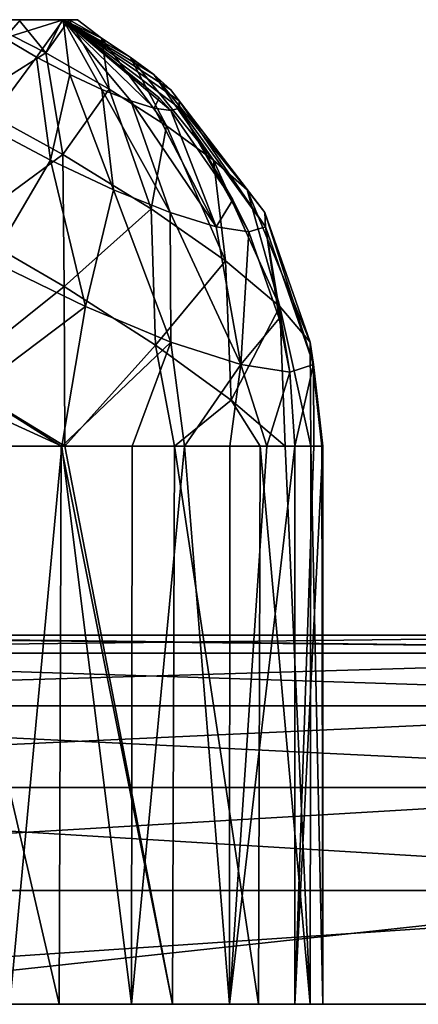
# Model space of a CAD drawing. Units: millimetres. Extents: x -64 to 500, y -288 to 942.
# Drawn here: x 324 to 326, y -163 to -159 of the extents above; entities that cross this region are included whole.
import ezdxf

# ---------------------------------------------------------------- set-up
doc = ezdxf.new("R2010")
doc.units = ezdxf.units.MM
doc.header["$LTSCALE"] = 101.851852
for name, color, linetype in [('321', 7, 'CONTINUOUS'), ('322', 7, 'CONTINUOUS'), ('323', 7, 'CONTINUOUS'), ('324', 7, 'CONTINUOUS'), ('325', 7, 'CONTINUOUS'), ('545', 7, 'CONTINUOUS'), ('546', 7, 'CONTINUOUS'), ('547', 7, 'CONTINUOUS')]:
    doc.layers.add(name, color=color, linetype=linetype)

msp = doc.modelspace()

# ---------------------------------------------------------------- linework, layer by layer
at = {"layer": '321', "linetype": 'Continuous'}
for points in [[(323.8287, -159.2308, 26.5914), (323.744, -159.2308, 26.5367), (324.1821, -159.2308, 27.7528), (323.8287, -159.2308, 26.5914)], [(324.1821, -159.2308, 27.7528), (323.744, -159.2308, 26.5367), (324.0068, -159.2308, 28.0511), (324.1821, -159.2308, 27.7528)], [(324.0124, -159.2308, 26.762), (323.8287, -159.2308, 26.5914), (324.2111, -159.2308, 27.6618), (324.0124, -159.2308, 26.762)], [(324.2111, -159.2308, 27.6618), (323.8287, -159.2308, 26.5914), (324.1821, -159.2308, 27.7528), (324.2111, -159.2308, 27.6618)], [(324.1869, -159.2308, 27.0671), (324.0124, -159.2308, 26.762), (324.2451, -159.2308, 27.4105), (324.1869, -159.2308, 27.0671)], [(324.2451, -159.2308, 27.4105), (324.0124, -159.2308, 26.762), (324.2111, -159.2308, 27.6618), (324.2451, -159.2308, 27.4105)]]:
    msp.add_3dface(points, dxfattribs=at)
at = {"layer": '322', "linetype": 'Continuous'}
for points in [[(323.8518, -159.2308, 28.1983), (323.797, -159.5652, 28.7232), (324.1159, -159.3654, 28.234), (323.8518, -159.2308, 28.1983)], [(324.0068, -159.2308, 28.0511), (323.8518, -159.2308, 28.1983), (324.1159, -159.3654, 28.234), (324.0068, -159.2308, 28.0511)], [(324.1821, -159.2308, 27.7528), (324.0068, -159.2308, 28.0511), (324.1159, -159.3654, 28.234), (324.1821, -159.2308, 27.7528)], [(324.2111, -159.2308, 27.6618), (324.1821, -159.2308, 27.7528), (324.1159, -159.3654, 28.234), (324.2111, -159.2308, 27.6618)], [(324.2111, -159.2308, 27.6618), (324.1159, -159.3654, 28.234), (324.3733, -159.5131, 28.1942), (324.2111, -159.2308, 27.6618)], [(324.1869, -159.2308, 27.0671), (324.2451, -159.2308, 27.4105), (324.342, -159.3065, 27.6347), (324.1869, -159.2308, 27.0671)], [(324.577, -159.5487, 26.9279), (324.1869, -159.2308, 27.0671), (324.624, -159.6003, 26.9111), (324.577, -159.5487, 26.9279)], [(324.624, -159.6003, 26.9111), (324.1869, -159.2308, 27.0671), (324.6588, -159.5903, 27.0601), (324.624, -159.6003, 26.9111)], [(324.6588, -159.5903, 27.0601), (324.1869, -159.2308, 27.0671), (324.6585, -159.561, 27.2105), (324.6588, -159.5903, 27.0601)], [(324.6585, -159.561, 27.2105), (324.1869, -159.2308, 27.0671), (324.6232, -159.5143, 27.3522), (324.6585, -159.561, 27.2105)], [(324.6232, -159.5143, 27.3522), (324.1869, -159.2308, 27.0671), (324.5552, -159.4534, 27.4754), (324.6232, -159.5143, 27.3522)], [(324.5552, -159.4534, 27.4754), (324.1869, -159.2308, 27.0671), (324.4593, -159.3825, 27.5718), (324.5552, -159.4534, 27.4754)], [(324.4593, -159.3825, 27.5718), (324.1869, -159.2308, 27.0671), (324.342, -159.3065, 27.6347), (324.4593, -159.3825, 27.5718)], [(324.2451, -159.2308, 27.4105), (324.2111, -159.2308, 27.6618), (324.342, -159.3065, 27.6347), (324.2451, -159.2308, 27.4105)], [(324.342, -159.3065, 27.6347), (324.2111, -159.2308, 27.6618), (324.3733, -159.5131, 28.1942), (324.342, -159.3065, 27.6347)], [(324.4593, -159.3825, 27.5718), (324.342, -159.3065, 27.6347), (324.6059, -159.662, 28.0787), (324.4593, -159.3825, 27.5718)], [(324.342, -159.3065, 27.6347), (324.3733, -159.5131, 28.1942), (324.6059, -159.662, 28.0787), (324.342, -159.3065, 27.6347)], [(323.797, -159.5652, 28.7232), (324.1845, -159.778, 28.7124), (324.1159, -159.3654, 28.234), (323.797, -159.5652, 28.7232)], [(324.1159, -159.3654, 28.234), (324.1845, -159.778, 28.7124), (324.3733, -159.5131, 28.1942), (324.1159, -159.3654, 28.234)], [(324.5552, -159.4534, 27.4754), (324.4593, -159.3825, 27.5718), (324.7973, -159.8016, 27.8956), (324.5552, -159.4534, 27.4754)], [(324.4593, -159.3825, 27.5718), (324.6059, -159.662, 28.0787), (324.7973, -159.8016, 27.8956), (324.4593, -159.3825, 27.5718)], [(324.6232, -159.5143, 27.3522), (324.5552, -159.4534, 27.4754), (324.9339, -159.922, 27.658), (324.6232, -159.5143, 27.3522)], [(324.5552, -159.4534, 27.4754), (324.7973, -159.8016, 27.8956), (324.9339, -159.922, 27.658), (324.5552, -159.4534, 27.4754)], [(324.1845, -159.778, 28.7124), (324.5439, -159.9991, 28.58), (324.3733, -159.5131, 28.1942), (324.1845, -159.778, 28.7124)], [(324.3733, -159.5131, 28.1942), (324.5439, -159.9991, 28.58), (324.6059, -159.662, 28.0787), (324.3733, -159.5131, 28.1942)], [(324.6585, -159.561, 27.2105), (324.6232, -159.5143, 27.3522), (325.006, -160.0147, 27.3825), (324.6585, -159.561, 27.2105)], [(324.6232, -159.5143, 27.3522), (324.9339, -159.922, 27.658), (325.006, -160.0147, 27.3825), (324.6232, -159.5143, 27.3522)], [(323.797, -159.5652, 28.7232), (323.7794, -160.0762, 29.1146), (324.1845, -159.778, 28.7124), (323.797, -159.5652, 28.7232)], [(324.624, -159.6003, 26.9111), (324.6588, -159.5903, 27.0601), (324.8764, -159.9629, 26.821), (324.624, -159.6003, 26.9111)], [(324.6588, -159.5903, 27.0601), (324.6585, -159.561, 27.2105), (325.0085, -160.073, 27.0889), (324.6588, -159.5903, 27.0601)], [(324.6585, -159.561, 27.2105), (325.006, -160.0147, 27.3825), (325.0085, -160.073, 27.0889), (324.6585, -159.561, 27.2105)], [(324.6588, -159.5903, 27.0601), (325.0085, -160.073, 27.0889), (324.9412, -160.0929, 26.7978), (324.6588, -159.5903, 27.0601)], [(324.6588, -159.5903, 27.0601), (324.9412, -160.0929, 26.7978), (324.8764, -159.9629, 26.821), (324.6588, -159.5903, 27.0601)], [(324.5439, -159.9991, 28.58), (324.8463, -160.2108, 28.3365), (324.6059, -159.662, 28.0787), (324.5439, -159.9991, 28.58)], [(324.6059, -159.662, 28.0787), (324.8463, -160.2108, 28.3365), (324.7973, -159.8016, 27.8956), (324.6059, -159.662, 28.0787)], [(323.7794, -160.0762, 29.1146), (324.191, -160.3141, 29.0418), (324.1845, -159.778, 28.7124), (323.7794, -160.0762, 29.1146)], [(324.1845, -159.778, 28.7124), (324.191, -160.3141, 29.0418), (324.5439, -159.9991, 28.58), (324.1845, -159.778, 28.7124)], [(324.8463, -160.2108, 28.3365), (325.0676, -160.3962, 28.0014), (324.7973, -159.8016, 27.8956), (324.8463, -160.2108, 28.3365)], [(324.7973, -159.8016, 27.8956), (325.0676, -160.3962, 28.0014), (324.9339, -159.922, 27.658), (324.7973, -159.8016, 27.8956)], [(325.0676, -160.3962, 28.0014), (325.1899, -160.5403, 27.6016), (324.9339, -159.922, 27.658), (325.0676, -160.3962, 28.0014)], [(324.9339, -159.922, 27.658), (325.1899, -160.5403, 27.6016), (325.006, -160.0147, 27.3825), (324.9339, -159.922, 27.658)], [(324.191, -160.3141, 29.0418), (324.5624, -160.553, 28.8514), (324.5439, -159.9991, 28.58), (324.191, -160.3141, 29.0418)], [(324.5439, -159.9991, 28.58), (324.5624, -160.553, 28.8514), (324.8463, -160.2108, 28.3365), (324.5439, -159.9991, 28.58)], [(325.1899, -160.5403, 27.6016), (325.2036, -160.6317, 27.169), (325.006, -160.0147, 27.3825), (325.1899, -160.5403, 27.6016)], [(325.006, -160.0147, 27.3825), (325.2036, -160.6317, 27.169), (325.0085, -160.073, 27.0889), (325.006, -160.0147, 27.3825)], [(324.191, -160.3141, 29.0418), (323.7794, -160.0762, 29.1146), (323.7311, -160.6812, 29.3229), (324.191, -160.3141, 29.0418)], [(325.0085, -160.073, 27.0889), (325.0645, -160.4452, 26.7538), (324.9412, -160.0929, 26.7978), (325.0085, -160.073, 27.0889)], [(325.2036, -160.6317, 27.169), (325.1074, -160.663, 26.7385), (325.0085, -160.073, 27.0889), (325.2036, -160.6317, 27.169)], [(325.1074, -160.663, 26.7385), (325.0645, -160.4452, 26.7538), (325.0085, -160.073, 27.0889), (325.1074, -160.663, 26.7385)], [(324.5624, -160.553, 28.8514), (324.8689, -160.777, 28.5562), (324.8463, -160.2108, 28.3365), (324.5624, -160.553, 28.8514)], [(324.8463, -160.2108, 28.3365), (324.8689, -160.777, 28.5562), (325.0676, -160.3962, 28.0014), (324.8463, -160.2108, 28.3365)], [(324.1929, -160.9629, 29.1646), (324.191, -160.3141, 29.0418), (323.7311, -160.6812, 29.3229), (324.1929, -160.9629, 29.1646)], [(324.5624, -160.553, 28.8514), (324.191, -160.3141, 29.0418), (324.1929, -160.9629, 29.1646), (324.5624, -160.553, 28.8514)], [(324.8689, -160.777, 28.5562), (325.089, -160.9629, 28.1781), (325.0676, -160.3962, 28.0014), (324.8689, -160.777, 28.5562)], [(325.089, -160.9629, 28.1781), (325.1934, -160.9629, 27.8554), (325.0676, -160.3962, 28.0014), (325.089, -160.9629, 28.1781)], [(325.0676, -160.3962, 28.0014), (325.1934, -160.9629, 27.8554), (325.1899, -160.5403, 27.6016), (325.0676, -160.3962, 28.0014)], [(324.6392, -160.9629, 28.8375), (324.5624, -160.553, 28.8514), (324.1929, -160.9629, 29.1646), (324.6392, -160.9629, 28.8375)], [(324.8689, -160.777, 28.5562), (324.5624, -160.553, 28.8514), (324.6392, -160.9629, 28.8375), (324.8689, -160.777, 28.5562)], [(325.2379, -160.9629, 27.5734), (325.2418, -160.9629, 27.288), (325.1899, -160.5403, 27.6016), (325.2379, -160.9629, 27.5734)], [(325.1899, -160.5403, 27.6016), (325.2418, -160.9629, 27.288), (325.2036, -160.6317, 27.169), (325.1899, -160.5403, 27.6016)], [(325.1934, -160.9629, 27.8554), (325.2379, -160.9629, 27.5734), (325.1899, -160.5403, 27.6016), (325.1934, -160.9629, 27.8554)], [(325.2036, -160.6317, 27.169), (325.1287, -160.9629, 26.7309), (325.1074, -160.663, 26.7385), (325.2036, -160.6317, 27.169)], [(325.2051, -160.9629, 27.0053), (325.1287, -160.9629, 26.7309), (325.2036, -160.6317, 27.169), (325.2051, -160.9629, 27.0053)], [(325.2418, -160.9629, 27.288), (325.2051, -160.9629, 27.0053), (325.2036, -160.6317, 27.169), (325.2418, -160.9629, 27.288)], [(324.1787, -160.9629, 29.1721), (323.7311, -160.6812, 29.3229), (323.6428, -160.9629, 29.3634), (324.1787, -160.9629, 29.1721)], [(324.1929, -160.9629, 29.1646), (323.7311, -160.6812, 29.3229), (324.1787, -160.9629, 29.1721), (324.1929, -160.9629, 29.1646)], [(324.9869, -160.9629, 28.3864), (324.8689, -160.777, 28.5562), (324.6392, -160.9629, 28.8375), (324.9869, -160.9629, 28.3864)], [(325.089, -160.9629, 28.1781), (324.8689, -160.777, 28.5562), (324.9869, -160.9629, 28.3864), (325.089, -160.9629, 28.1781)]]:
    msp.add_3dface(points, dxfattribs=at)
at = {"layer": '323', "linetype": 'Continuous'}
for points in [[(323.8287, -159.2308, 26.5914), (324.0124, -159.2308, 26.762), (323.9475, -159.3065, 26.5297), (323.8287, -159.2308, 26.5914)], [(324.0124, -159.2308, 26.762), (324.1869, -159.2308, 27.0671), (323.9475, -159.3065, 26.5297), (324.0124, -159.2308, 26.762)], [(324.1869, -159.2308, 27.0671), (324.0781, -159.3825, 26.5041), (323.9475, -159.3065, 26.5297), (324.1869, -159.2308, 27.0671)], [(324.1869, -159.2308, 27.0671), (324.2134, -159.4534, 26.5179), (324.0781, -159.3825, 26.5041), (324.1869, -159.2308, 27.0671)], [(324.1869, -159.2308, 27.0671), (324.577, -159.5487, 26.9279), (324.5565, -159.5903, 26.7738), (324.1869, -159.2308, 27.0671)], [(324.1869, -159.2308, 27.0671), (324.5565, -159.5903, 26.7738), (324.461, -159.561, 26.6575), (324.1869, -159.2308, 27.0671)], [(324.1869, -159.2308, 27.0671), (324.461, -159.561, 26.6575), (324.344, -159.5143, 26.5702), (324.1869, -159.2308, 27.0671)], [(324.1869, -159.2308, 27.0671), (324.344, -159.5143, 26.5702), (324.2134, -159.4534, 26.5179), (324.1869, -159.2308, 27.0671)], [(324.0781, -159.3825, 26.5041), (323.8705, -159.662, 26.019), (323.9475, -159.3065, 26.5297), (324.0781, -159.3825, 26.5041)], [(324.1346, -159.8016, 26.0394), (323.8705, -159.662, 26.019), (324.0781, -159.3825, 26.5041), (324.1346, -159.8016, 26.0394)], [(324.2134, -159.4534, 26.5179), (324.1346, -159.8016, 26.0394), (324.0781, -159.3825, 26.5041), (324.2134, -159.4534, 26.5179)], [(324.3908, -159.922, 26.1368), (324.1346, -159.8016, 26.0394), (324.2134, -159.4534, 26.5179), (324.3908, -159.922, 26.1368)], [(324.344, -159.5143, 26.5702), (324.3908, -159.922, 26.1368), (324.2134, -159.4534, 26.5179), (324.344, -159.5143, 26.5702)], [(324.621, -160.0147, 26.3043), (324.3908, -159.922, 26.1368), (324.344, -159.5143, 26.5702), (324.621, -160.0147, 26.3043)], [(324.461, -159.561, 26.6575), (324.621, -160.0147, 26.3043), (324.344, -159.5143, 26.5702), (324.461, -159.561, 26.6575)], [(324.577, -159.5487, 26.9279), (324.624, -159.6003, 26.9111), (324.5565, -159.5903, 26.7738), (324.577, -159.5487, 26.9279)], [(324.8089, -160.073, 26.53), (324.621, -160.0147, 26.3043), (324.461, -159.561, 26.6575), (324.8089, -160.073, 26.53)], [(324.5565, -159.5903, 26.7738), (324.8089, -160.073, 26.53), (324.461, -159.561, 26.6575), (324.5565, -159.5903, 26.7738)], [(324.624, -159.6003, 26.9111), (324.8089, -160.073, 26.53), (324.5565, -159.5903, 26.7738), (324.624, -159.6003, 26.9111)], [(324.624, -159.6003, 26.9111), (324.8764, -159.9629, 26.821), (324.8089, -160.073, 26.53), (324.624, -159.6003, 26.9111)], [(324.1346, -159.8016, 26.0394), (323.8935, -160.2109, 25.6672), (323.8705, -159.662, 26.019), (324.1346, -159.8016, 26.0394)], [(324.2769, -160.3962, 25.7864), (323.8935, -160.2109, 25.6672), (324.1346, -159.8016, 26.0394), (324.2769, -160.3962, 25.7864)], [(324.3908, -159.922, 26.1368), (324.2769, -160.3962, 25.7864), (324.1346, -159.8016, 26.0394), (324.3908, -159.922, 26.1368)], [(324.6247, -160.5404, 26.0184), (324.2769, -160.3962, 25.7864), (324.3908, -159.922, 26.1368), (324.6247, -160.5404, 26.0184)], [(324.621, -160.0147, 26.3043), (324.6247, -160.5404, 26.0184), (324.3908, -159.922, 26.1368), (324.621, -160.0147, 26.3043)], [(324.8764, -159.9629, 26.821), (324.9412, -160.0929, 26.7978), (324.8089, -160.073, 26.53), (324.8764, -159.9629, 26.821)], [(324.9092, -160.6317, 26.3444), (324.6247, -160.5404, 26.0184), (324.621, -160.0147, 26.3043), (324.9092, -160.6317, 26.3444)], [(324.8089, -160.073, 26.53), (324.9092, -160.6317, 26.3444), (324.621, -160.0147, 26.3043), (324.8089, -160.073, 26.53)], [(324.9412, -160.0929, 26.7978), (324.9092, -160.6317, 26.3444), (324.8089, -160.073, 26.53), (324.9412, -160.0929, 26.7978)], [(324.9412, -160.0929, 26.7978), (325.0645, -160.4452, 26.7538), (324.9092, -160.6317, 26.3444), (324.9412, -160.0929, 26.7978)], [(323.8935, -160.2109, 25.6672), (324.2769, -160.3962, 25.7864), (323.7717, -160.777, 25.4829), (323.8935, -160.2109, 25.6672)], [(323.7717, -160.777, 25.4829), (324.2769, -160.3962, 25.7864), (324.1815, -160.9629, 25.6361), (323.7717, -160.777, 25.4829)], [(324.2769, -160.3962, 25.7864), (324.6247, -160.5404, 26.0184), (324.1815, -160.9629, 25.6361), (324.2769, -160.3962, 25.7864)], [(325.0645, -160.4452, 26.7538), (325.1074, -160.663, 26.7385), (324.9092, -160.6317, 26.3444), (325.0645, -160.4452, 26.7538)], [(324.1815, -160.9629, 25.6361), (324.6247, -160.5404, 26.0184), (324.4666, -160.9629, 25.8197), (324.1815, -160.9629, 25.6361)], [(324.4666, -160.9629, 25.8197), (324.6247, -160.5404, 26.0184), (324.6797, -160.9629, 26.0098), (324.4666, -160.9629, 25.8197)], [(324.6247, -160.5404, 26.0184), (324.9092, -160.6317, 26.3444), (324.6797, -160.9629, 26.0098), (324.6247, -160.5404, 26.0184)], [(324.6797, -160.9629, 26.0098), (324.9092, -160.6317, 26.3444), (324.8634, -160.9629, 26.2281), (324.6797, -160.9629, 26.0098)], [(324.8634, -160.9629, 26.2281), (324.9092, -160.6317, 26.3444), (325.0141, -160.9629, 26.4701), (324.8634, -160.9629, 26.2281)], [(324.9092, -160.6317, 26.3444), (325.1074, -160.663, 26.7385), (325.0141, -160.9629, 26.4701), (324.9092, -160.6317, 26.3444)], [(325.1074, -160.663, 26.7385), (325.1287, -160.9629, 26.7309), (325.0141, -160.9629, 26.4701), (325.1074, -160.663, 26.7385)], [(323.7717, -160.777, 25.4829), (324.1815, -160.9629, 25.6361), (323.9706, -160.9629, 25.5396), (323.7717, -160.777, 25.4829)]]:
    msp.add_3dface(points, dxfattribs=at)
at = {"layer": '324', "linetype": 'Continuous'}
for points in [[(323.9706, -160.9629, 25.5396), (324.1815, -160.9629, 25.6361), (323.9701, -163.2308, 25.5394), (323.9706, -160.9629, 25.5396)], [(323.9701, -163.2308, 25.5394), (324.1815, -160.9629, 25.6361), (324.4643, -163.2308, 25.8179), (323.9701, -163.2308, 25.5394)], [(324.1815, -160.9629, 25.6361), (324.4666, -160.9629, 25.8197), (324.4643, -163.2308, 25.8179), (324.1815, -160.9629, 25.6361)], [(324.4666, -160.9629, 25.8197), (324.6797, -160.9629, 26.0098), (324.4643, -163.2308, 25.8179), (324.4666, -160.9629, 25.8197)], [(324.4643, -163.2308, 25.8179), (324.6797, -160.9629, 26.0098), (324.8621, -163.2308, 26.2263), (324.4643, -163.2308, 25.8179)], [(324.6797, -160.9629, 26.0098), (324.8634, -160.9629, 26.2281), (324.8621, -163.2308, 26.2263), (324.6797, -160.9629, 26.0098)], [(325.0141, -160.9629, 26.4701), (325.1287, -160.9629, 26.7309), (324.8621, -163.2308, 26.2263), (325.0141, -160.9629, 26.4701)], [(325.1287, -160.9629, 26.7309), (325.1287, -163.2308, 26.7309), (324.8621, -163.2308, 26.2263), (325.1287, -160.9629, 26.7309)], [(324.8634, -160.9629, 26.2281), (325.0141, -160.9629, 26.4701), (324.8621, -163.2308, 26.2263), (324.8634, -160.9629, 26.2281)]]:
    msp.add_3dface(points, dxfattribs=at)
at = {"layer": '325', "linetype": 'Continuous'}
for points in [[(324.1702, -163.2308, 29.1766), (323.6428, -160.9629, 29.3634), (323.6366, -163.2308, 29.3647), (324.1702, -163.2308, 29.1766)], [(324.1787, -160.9629, 29.1721), (323.6428, -160.9629, 29.3634), (324.1702, -163.2308, 29.1766), (324.1787, -160.9629, 29.1721)], [(324.6304, -163.2308, 28.846), (324.1787, -160.9629, 29.1721), (324.1702, -163.2308, 29.1766), (324.6304, -163.2308, 28.846)], [(324.1929, -160.9629, 29.1646), (324.1787, -160.9629, 29.1721), (324.6304, -163.2308, 28.846), (324.1929, -160.9629, 29.1646)], [(324.6392, -160.9629, 28.8375), (324.1929, -160.9629, 29.1646), (324.6304, -163.2308, 28.846), (324.6392, -160.9629, 28.8375)], [(324.98, -163.2308, 28.3985), (324.6392, -160.9629, 28.8375), (324.6304, -163.2308, 28.846), (324.98, -163.2308, 28.3985)], [(324.9869, -160.9629, 28.3864), (324.6392, -160.9629, 28.8375), (324.98, -163.2308, 28.3985), (324.9869, -160.9629, 28.3864)], [(325.1909, -163.2308, 27.8659), (324.9869, -160.9629, 28.3864), (324.98, -163.2308, 28.3985), (325.1909, -163.2308, 27.8659)], [(325.089, -160.9629, 28.1781), (324.9869, -160.9629, 28.3864), (325.1909, -163.2308, 27.8659), (325.089, -160.9629, 28.1781)], [(325.1934, -160.9629, 27.8554), (325.089, -160.9629, 28.1781), (325.1909, -163.2308, 27.8659), (325.1934, -160.9629, 27.8554)], [(325.1287, -160.9629, 26.7309), (325.2051, -160.9629, 27.0053), (325.1287, -163.2308, 26.7309), (325.1287, -160.9629, 26.7309)], [(325.2051, -160.9629, 27.0053), (325.2418, -160.9629, 27.288), (325.1287, -163.2308, 26.7309), (325.2051, -160.9629, 27.0053)], [(325.1287, -163.2308, 26.7309), (325.2418, -160.9629, 27.288), (325.2421, -163.2308, 27.2925), (325.1287, -163.2308, 26.7309)], [(325.2421, -163.2308, 27.2925), (325.1934, -160.9629, 27.8554), (325.1909, -163.2308, 27.8659), (325.2421, -163.2308, 27.2925)], [(325.2379, -160.9629, 27.5734), (325.1934, -160.9629, 27.8554), (325.2421, -163.2308, 27.2925), (325.2379, -160.9629, 27.5734)], [(325.2418, -160.9629, 27.288), (325.2379, -160.9629, 27.5734), (325.2421, -163.2308, 27.2925), (325.2418, -160.9629, 27.288)]]:
    msp.add_3dface(points, dxfattribs=at)
at = {"layer": '545', "linetype": 'Continuous'}
for points in [[(301.5157, -161.7308, 1.76), (301.7837, -161.7308, 7.4712), (431.7208, -161.7308, -93.2526), (301.5157, -161.7308, 1.76)], [(301.5795, -161.7308, -3.9562), (301.5157, -161.7308, 1.76), (426.2526, -161.7308, -94.9371), (301.5795, -161.7308, -3.9562)], [(426.2526, -161.7308, -94.9371), (301.5157, -161.7308, 1.76), (431.7208, -161.7308, -93.2526), (426.2526, -161.7308, -94.9371)], [(301.975, -161.7308, -9.6607), (301.5795, -161.7308, -3.9562), (420.6977, -161.7308, -96.3008), (301.975, -161.7308, -9.6607)], [(420.6977, -161.7308, -96.3008), (301.5795, -161.7308, -3.9562), (426.2526, -161.7308, -94.9371), (420.6977, -161.7308, -96.3008)], [(301.7837, -161.7308, 7.4712), (302.3836, -161.7308, 13.1624), (437.0849, -161.7308, -91.252), (301.7837, -161.7308, 7.4712)], [(431.7208, -161.7308, -93.2526), (301.7837, -161.7308, 7.4712), (437.0849, -161.7308, -91.252), (431.7208, -161.7308, -93.2526)], [(302.7013, -161.7308, -15.3364), (301.975, -161.7308, -9.6607), (415.0742, -161.7308, -97.3396), (302.7013, -161.7308, -15.3364)], [(415.0742, -161.7308, -97.3396), (301.975, -161.7308, -9.6607), (420.6977, -161.7308, -96.3008), (415.0742, -161.7308, -97.3396)], [(302.3836, -161.7308, 13.1624), (303.3134, -161.7308, 18.8131), (442.3255, -161.7308, -88.9426), (302.3836, -161.7308, 13.1624)], [(437.0849, -161.7308, -91.252), (302.3836, -161.7308, 13.1624), (442.3255, -161.7308, -88.9426), (437.0849, -161.7308, -91.252)], [(303.7563, -161.7308, -20.9617), (302.7013, -161.7308, -15.3364), (409.3989, -161.7308, -98.0505), (303.7563, -161.7308, -20.9617)], [(409.3989, -161.7308, -98.0505), (302.7013, -161.7308, -15.3364), (415.0742, -161.7308, -97.3396), (409.3989, -161.7308, -98.0505)], [(303.3134, -161.7308, 18.8131), (304.5705, -161.7308, 24.402), (447.4233, -161.7308, -86.3324), (303.3134, -161.7308, 18.8131)], [(442.3255, -161.7308, -88.9426), (303.3134, -161.7308, 18.8131), (447.4233, -161.7308, -86.3324), (442.3255, -161.7308, -88.9426)], [(305.1355, -161.7308, -26.5133), (303.7563, -161.7308, -20.9617), (403.6908, -161.7308, -98.4308), (305.1355, -161.7308, -26.5133)], [(403.6908, -161.7308, -98.4308), (303.7563, -161.7308, -20.9617), (409.3989, -161.7308, -98.0505), (403.6908, -161.7308, -98.4308)], [(304.5705, -161.7308, 24.402), (306.1505, -161.7308, 29.908), (452.3598, -161.7308, -83.4306), (304.5705, -161.7308, 24.402)], [(447.4233, -161.7308, -86.3324), (304.5705, -161.7308, 24.402), (452.3598, -161.7308, -83.4306), (447.4233, -161.7308, -86.3324)], [(306.8342, -161.7308, -31.9746), (305.1355, -161.7308, -26.5133), (397.9716, -161.7308, -98.479), (306.8342, -161.7308, -31.9746)], [(397.9716, -161.7308, -98.479), (305.1355, -161.7308, -26.5133), (403.6908, -161.7308, -98.4308), (397.9716, -161.7308, -98.479)], [(306.1505, -161.7308, 29.908), (308.0446, -161.7308, 35.3054), (457.1129, -161.7308, -80.252), (306.1505, -161.7308, 29.908)], [(452.3598, -161.7308, -83.4306), (306.1505, -161.7308, 29.908), (457.1129, -161.7308, -80.252), (452.3598, -161.7308, -83.4306)], [(308.8476, -161.7308, -37.3296), (306.8342, -161.7308, -31.9746), (392.2589, -161.7308, -98.1953), (308.8476, -161.7308, -37.3296)], [(392.2589, -161.7308, -98.1953), (306.8342, -161.7308, -31.9746), (397.9716, -161.7308, -98.479), (392.2589, -161.7308, -98.1953)], [(308.0446, -161.7308, 35.3054), (310.2478, -161.7308, 40.5805), (461.671, -161.7308, -76.8044), (308.0446, -161.7308, 35.3054)], [(457.1129, -161.7308, -80.252), (308.0446, -161.7308, 35.3054), (461.671, -161.7308, -76.8044), (457.1129, -161.7308, -80.252)], [(311.1688, -161.7308, -42.5589), (308.8476, -161.7308, -37.3296), (386.57, -161.7308, -97.5801), (311.1688, -161.7308, -42.5589)], [(386.57, -161.7308, -97.5801), (308.8476, -161.7308, -37.3296), (392.2589, -161.7308, -98.1953), (386.57, -161.7308, -97.5801)], [(310.2478, -161.7308, 40.5805), (312.7569, -161.7308, 45.7261), (466.0286, -161.7308, -73.0922), (310.2478, -161.7308, 40.5805)], [(461.671, -161.7308, -76.8044), (310.2478, -161.7308, 40.5805), (466.0286, -161.7308, -73.0922), (461.671, -161.7308, -76.8044)], [(313.7888, -161.7308, -47.6431), (311.1688, -161.7308, -42.5589), (380.9265, -161.7308, -96.6356), (313.7888, -161.7308, -47.6431)], [(380.9265, -161.7308, -96.6356), (311.1688, -161.7308, -42.5589), (386.57, -161.7308, -97.5801), (380.9265, -161.7308, -96.6356)], [(312.7569, -161.7308, 45.7261), (315.5602, -161.7308, 50.7163), (470.164, -161.7308, -69.1321), (312.7569, -161.7308, 45.7261)], [(466.0286, -161.7308, -73.0922), (312.7569, -161.7308, 45.7261), (470.164, -161.7308, -69.1321), (466.0286, -161.7308, -73.0922)], [(316.6994, -161.7308, -52.5666), (313.7888, -161.7308, -47.6431), (375.3494, -161.7308, -95.3655), (316.6994, -161.7308, -52.5666)], [(375.3494, -161.7308, -95.3655), (313.7888, -161.7308, -47.6431), (380.9265, -161.7308, -96.6356), (375.3494, -161.7308, -95.3655)], [(315.5602, -161.7308, 50.7163), (318.6469, -161.7308, 55.533), (474.0627, -161.7308, -64.9382), (315.5602, -161.7308, 50.7163)], [(470.164, -161.7308, -69.1321), (315.5602, -161.7308, 50.7163), (474.0627, -161.7308, -64.9382), (470.164, -161.7308, -69.1321)], [(319.8913, -161.7308, -57.3136), (316.6994, -161.7308, -52.5666), (369.8559, -161.7308, -93.7741), (319.8913, -161.7308, -57.3136)], [(369.8559, -161.7308, -93.7741), (316.6994, -161.7308, -52.5666), (375.3494, -161.7308, -95.3655), (369.8559, -161.7308, -93.7741)], [(318.6469, -161.7308, 55.533), (322.0098, -161.7308, 60.1643), (477.7152, -161.7308, -60.52), (318.6469, -161.7308, 55.533)], [(474.0627, -161.7308, -64.9382), (318.6469, -161.7308, 55.533), (477.7152, -161.7308, -60.52), (474.0627, -161.7308, -64.9382)], [(323.3521, -161.7308, -61.8654), (319.8913, -161.7308, -57.3136), (364.4634, -161.7308, -91.8662), (323.3521, -161.7308, -61.8654)], [(364.4634, -161.7308, -91.8662), (319.8913, -161.7308, -57.3136), (369.8559, -161.7308, -93.7741), (364.4634, -161.7308, -91.8662)], [(477.7152, -161.7308, -60.52), (322.0098, -161.7308, 60.1643), (477.8528, -161.7308, -60.3422), (477.7152, -161.7308, -60.52)], [(477.8528, -161.7308, -60.3422), (322.0098, -161.7308, 60.1643), (477.9902, -161.7308, -60.1643), (477.8528, -161.7308, -60.3422)], [(477.9902, -161.7308, -60.1643), (322.0098, -161.7308, 60.1643), (322.1472, -161.7308, 60.3422), (477.9902, -161.7308, -60.1643)], [(322.2848, -161.7308, 60.52), (477.9902, -161.7308, -60.1643), (322.1472, -161.7308, 60.3422), (322.2848, -161.7308, 60.52)], [(481.3531, -161.7308, -55.533), (477.9902, -161.7308, -60.1643), (322.2848, -161.7308, 60.52), (481.3531, -161.7308, -55.533)], [(325.9373, -161.7308, 64.9382), (481.3531, -161.7308, -55.533), (322.2848, -161.7308, 60.52), (325.9373, -161.7308, 64.9382)], [(327.0706, -161.7308, -66.2083), (323.3521, -161.7308, -61.8654), (359.193, -161.7308, -89.6494), (327.0706, -161.7308, -66.2083)], [(359.193, -161.7308, -89.6494), (323.3521, -161.7308, -61.8654), (364.4634, -161.7308, -91.8662), (359.193, -161.7308, -89.6494)]]:
    msp.add_3dface(points, dxfattribs=at)
at = {"layer": '546', "linetype": 'Continuous'}
for points in [[(323.3521, -161.7308, -61.8654), (327.0706, -161.7308, -66.2083), (320.793, -161.8042, -59.3298), (323.3521, -161.7308, -61.8654)], [(320.793, -161.8042, -59.3298), (327.0706, -161.7308, -66.2083), (327.672, -161.8042, -67.5458), (320.793, -161.8042, -59.3298)], [(320.793, -161.8042, -59.3298), (327.672, -161.8042, -67.5458), (320.458, -162.0176, -59.5807), (320.793, -161.8042, -59.3298)], [(320.458, -162.0176, -59.5807), (327.672, -161.8042, -67.5458), (327.3661, -162.0176, -67.8315), (320.458, -162.0176, -59.5807)], [(320.458, -162.0176, -59.5807), (327.3661, -162.0176, -67.8315), (320.1923, -162.3499, -59.7798), (320.458, -162.0176, -59.5807)], [(320.1923, -162.3499, -59.7798), (327.3661, -162.0176, -67.8315), (327.1234, -162.3499, -68.0581), (320.1923, -162.3499, -59.7798)], [(326.9678, -162.7686, -68.2034), (320.0218, -162.7686, -59.9074), (327.1234, -162.3499, -68.0581), (326.9678, -162.7686, -68.2034)], [(320.0218, -162.7686, -59.9074), (320.1923, -162.3499, -59.7798), (327.1234, -162.3499, -68.0581), (320.0218, -162.7686, -59.9074)], [(326.9678, -162.7686, -68.2034), (322.7078, -163.2308, -63.45), (320.0218, -162.7686, -59.9074), (326.9678, -162.7686, -68.2034)], [(330.2862, -163.2308, -71.6937), (322.7078, -163.2308, -63.45), (326.9678, -162.7686, -68.2034), (330.2862, -163.2308, -71.6937)]]:
    msp.add_3dface(points, dxfattribs=at)
at = {"layer": '547', "linetype": 'Continuous'}
for points in [[(322.0098, -161.7308, 60.1643), (321.6426, -161.8042, 60.4475), (328.6375, -161.8042, 68.5651), (322.0098, -161.7308, 60.1643)], [(322.1472, -161.7308, 60.3422), (322.0098, -161.7308, 60.1643), (328.6375, -161.8042, 68.5651), (322.1472, -161.7308, 60.3422)], [(322.2848, -161.7308, 60.52), (322.1472, -161.7308, 60.3422), (328.6375, -161.8042, 68.5651), (322.2848, -161.7308, 60.52)], [(325.9373, -161.7308, 64.9382), (322.2848, -161.7308, 60.52), (328.6375, -161.8042, 68.5651), (325.9373, -161.7308, 64.9382)], [(321.6426, -161.8042, 60.4475), (321.3113, -162.0176, 60.7032), (328.3357, -162.0176, 68.8551), (321.6426, -161.8042, 60.4475)], [(328.6375, -161.8042, 68.5651), (321.6426, -161.8042, 60.4475), (328.3357, -162.0176, 68.8551), (328.6375, -161.8042, 68.5651)], [(321.3113, -162.0176, 60.7032), (321.0484, -162.3499, 60.906), (328.0963, -162.3499, 69.0851), (321.3113, -162.0176, 60.7032)], [(328.3357, -162.0176, 68.8551), (321.3113, -162.0176, 60.7032), (328.0963, -162.3499, 69.0851), (328.3357, -162.0176, 68.8551)], [(321.0484, -162.3499, 60.906), (320.8798, -162.7686, 61.036), (327.9427, -162.7686, 69.2326), (321.0484, -162.3499, 60.906)], [(321.0484, -162.3499, 60.906), (327.9427, -162.7686, 69.2326), (328.0963, -162.3499, 69.0851), (321.0484, -162.3499, 60.906)], [(320.8798, -162.7686, 61.036), (321.1016, -163.2308, 61.4414), (327.9427, -162.7686, 69.2326), (320.8798, -162.7686, 61.036)], [(321.1016, -163.2308, 61.4414), (328.4656, -163.2308, 69.8773), (327.9427, -162.7686, 69.2326), (321.1016, -163.2308, 61.4414)]]:
    msp.add_3dface(points, dxfattribs=at)

doc.saveas('drawing.dxf')
